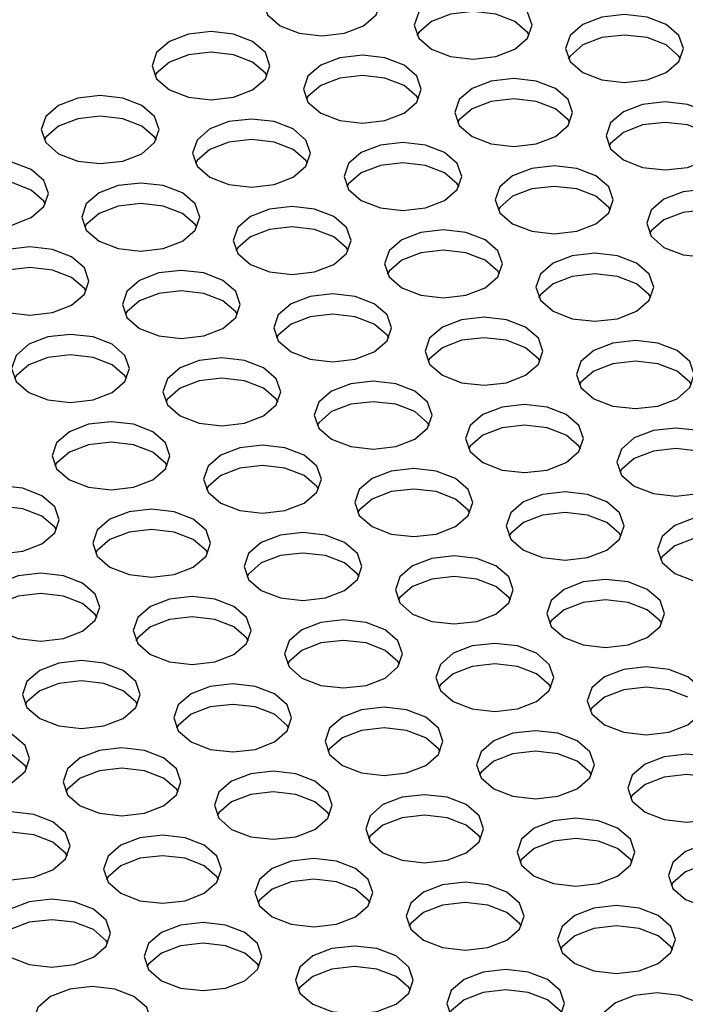
# Model space of a CAD drawing. Units: inches. Extents: x 112 to 581, y -226 to 33.
# Drawn here: x 115 to 115, y -18 to -18 of the extents above; entities that cross this region are included whole.
import ezdxf

# ---------------------------------------------------------------- set-up
doc = ezdxf.new("R2010")
doc.units = ezdxf.units.IN
doc.header["$MEASUREMENT"] = 0

msp = doc.modelspace()

# ---------------------------------------------------------------- linework, layer by layer
at = {"color": 7, "linetype": 'Continuous', "lineweight": 25, "flags": 128}
for points in [[(115.36865, -17.61335), (115.36255, -17.611), (115.35535, -17.61017), (115.34816, -17.611), (115.34206, -17.61335), (115.33798, -17.61687), (115.33655, -17.62103), (115.33798, -17.62518), (115.34206, -17.6287), (115.34816, -17.63105), (115.35535, -17.63188), (115.36255, -17.63105), (115.36865, -17.6287), (115.37272, -17.62518), (115.37415, -17.62103), (115.37272, -17.61687), (115.36865, -17.61335)], [(115.41694, -17.62082), (115.41084, -17.61847), (115.40365, -17.61764), (115.39646, -17.61847), (115.39036, -17.62082), (115.38628, -17.62434), (115.38485, -17.6285), (115.38628, -17.63265), (115.39036, -17.63617), (115.39646, -17.63852), (115.40365, -17.63935), (115.41084, -17.63852), (115.41694, -17.63617), (115.42102, -17.63265), (115.42245, -17.6285), (115.42102, -17.62434), (115.41694, -17.62082)], [(115.41694, -17.62736), (115.41084, -17.625), (115.40365, -17.62418), (115.39646, -17.625), (115.39036, -17.62736), (115.38628, -17.63088), (115.38572, -17.63176)], [(115.42158, -17.63176), (115.42102, -17.63088), (115.41694, -17.62736)], [(115.46524, -17.62829), (115.45914, -17.62594), (115.45195, -17.62511), (115.44475, -17.62594), (115.43865, -17.62829), (115.43458, -17.63181), (115.43315, -17.63597), (115.43458, -17.64012), (115.43865, -17.64364), (115.44475, -17.64599), (115.45195, -17.64682), (115.45914, -17.64599), (115.46524, -17.64364), (115.46931, -17.64012), (115.47075, -17.63597), (115.46931, -17.63181), (115.46524, -17.62829)], [(115.33329, -17.63376), (115.32719, -17.63141), (115.32, -17.63058), (115.3128, -17.63141), (115.3067, -17.63376), (115.30263, -17.63728), (115.3012, -17.64144), (115.30263, -17.64559), (115.3067, -17.64911), (115.3128, -17.65146), (115.32, -17.65229), (115.32719, -17.65146), (115.33329, -17.64911), (115.33737, -17.64559), (115.3388, -17.64144), (115.33737, -17.63728), (115.33329, -17.63376)], [(115.46524, -17.63483), (115.45914, -17.63247), (115.45195, -17.63165), (115.44475, -17.63247), (115.43865, -17.63483), (115.43458, -17.63835), (115.43402, -17.63923)], [(115.46987, -17.63923), (115.46931, -17.63835), (115.46524, -17.63483)], [(115.33329, -17.64029), (115.32719, -17.63794), (115.32, -17.63712), (115.3128, -17.63794), (115.3067, -17.64029), (115.30263, -17.64382), (115.30207, -17.6447)], [(115.38159, -17.64123), (115.37549, -17.63888), (115.36829, -17.63805), (115.3611, -17.63888), (115.355, -17.64123), (115.35093, -17.64475), (115.34949, -17.64891), (115.35093, -17.65306), (115.355, -17.65658), (115.3611, -17.65893), (115.36829, -17.65976), (115.37549, -17.65893), (115.38159, -17.65658), (115.38566, -17.65306), (115.38709, -17.64891), (115.38566, -17.64475), (115.38159, -17.64123)], [(115.33793, -17.6447), (115.33737, -17.64382), (115.33329, -17.64029)], [(115.38159, -17.64777), (115.37549, -17.64541), (115.36829, -17.64459), (115.3611, -17.64541), (115.355, -17.64777), (115.35093, -17.65129), (115.35037, -17.65217)], [(115.42988, -17.6487), (115.42379, -17.64635), (115.41659, -17.64552), (115.4094, -17.64635), (115.4033, -17.6487), (115.39922, -17.65222), (115.39779, -17.65638), (115.39922, -17.66053), (115.4033, -17.66405), (115.4094, -17.6664), (115.41659, -17.66723), (115.42379, -17.6664), (115.42988, -17.66405), (115.43396, -17.66053), (115.43539, -17.65638), (115.43396, -17.65222), (115.42988, -17.6487)], [(115.38622, -17.65217), (115.38566, -17.65129), (115.38159, -17.64777)], [(115.29794, -17.65417), (115.29184, -17.65182), (115.28464, -17.65099), (115.27745, -17.65182), (115.27135, -17.65417), (115.26727, -17.65769), (115.26584, -17.66185), (115.26727, -17.666), (115.27135, -17.66952), (115.27745, -17.67187), (115.28464, -17.6727), (115.29184, -17.67187), (115.29794, -17.66952), (115.30201, -17.666), (115.30344, -17.66185), (115.30201, -17.65769), (115.29794, -17.65417)], [(115.42988, -17.65524), (115.42379, -17.65288), (115.41659, -17.65206), (115.4094, -17.65288), (115.4033, -17.65524), (115.39922, -17.65876), (115.39866, -17.65964)], [(115.43452, -17.65964), (115.43396, -17.65876), (115.42988, -17.65524)], [(115.47818, -17.65617), (115.47208, -17.65382), (115.46489, -17.653), (115.45769, -17.65382), (115.45159, -17.65617), (115.44752, -17.6597), (115.44609, -17.66385), (115.44752, -17.668), (115.45159, -17.67152), (115.45769, -17.67388), (115.46489, -17.6747), (115.47208, -17.67388), (115.47818, -17.67152), (115.48226, -17.668), (115.48369, -17.66385), (115.48226, -17.6597), (115.47818, -17.65617)], [(115.29794, -17.6607), (115.29184, -17.65835), (115.28464, -17.65753), (115.27745, -17.65835), (115.27135, -17.6607), (115.26727, -17.66423), (115.26671, -17.66511)], [(115.34623, -17.66164), (115.34013, -17.65929), (115.33294, -17.65846), (115.32574, -17.65929), (115.31965, -17.66164), (115.31557, -17.66516), (115.31414, -17.66932), (115.31557, -17.67347), (115.31965, -17.67699), (115.32574, -17.67934), (115.33294, -17.68017), (115.34013, -17.67934), (115.34623, -17.67699), (115.35031, -17.67347), (115.35174, -17.66932), (115.35031, -17.66516), (115.34623, -17.66164)], [(115.30257, -17.66511), (115.30201, -17.66423), (115.29794, -17.6607)], [(115.47818, -17.66271), (115.47208, -17.66035), (115.46489, -17.65953), (115.45769, -17.66035), (115.45159, -17.66271), (115.44752, -17.66623), (115.44696, -17.66711)], [(115.34623, -17.66818), (115.34013, -17.66582), (115.33294, -17.665), (115.32574, -17.66582), (115.31965, -17.66818), (115.31557, -17.6717), (115.31501, -17.67258)], [(115.35087, -17.67258), (115.35031, -17.6717), (115.34623, -17.66818)], [(115.39453, -17.66911), (115.38843, -17.66676), (115.38124, -17.66594), (115.37404, -17.66676), (115.36794, -17.66911), (115.36387, -17.67263), (115.36244, -17.67679), (115.36387, -17.68094), (115.36794, -17.68446), (115.37404, -17.68681), (115.38124, -17.68764), (115.38843, -17.68681), (115.39453, -17.68446), (115.3986, -17.68094), (115.40004, -17.67679), (115.3986, -17.67263), (115.39453, -17.66911)], [(115.26258, -17.67458), (115.25648, -17.67223), (115.24929, -17.6714), (115.24209, -17.67223), (115.23599, -17.67458), (115.23192, -17.6781), (115.23049, -17.68226), (115.23192, -17.68641), (115.23599, -17.68993), (115.24209, -17.69228), (115.24929, -17.69311), (115.25648, -17.69228), (115.26258, -17.68993), (115.26666, -17.68641), (115.26809, -17.68226), (115.26666, -17.6781), (115.26258, -17.67458)], [(115.39453, -17.67565), (115.38843, -17.67329), (115.38124, -17.67247), (115.37404, -17.67329), (115.36794, -17.67565), (115.36387, -17.67917), (115.36331, -17.68005)], [(115.44283, -17.67658), (115.43673, -17.67423), (115.42953, -17.67341), (115.42234, -17.67423), (115.41624, -17.67658), (115.41216, -17.68011), (115.41073, -17.68426), (115.41216, -17.68841), (115.41624, -17.69193), (115.42234, -17.69429), (115.42953, -17.69511), (115.43673, -17.69429), (115.44283, -17.69193), (115.4469, -17.68841), (115.44833, -17.68426), (115.4469, -17.68011), (115.44283, -17.67658)], [(115.39916, -17.68005), (115.3986, -17.67917), (115.39453, -17.67565)], [(115.26258, -17.68112), (115.25648, -17.67876), (115.24929, -17.67794), (115.24209, -17.67876), (115.23599, -17.68112), (115.23192, -17.68464), (115.23136, -17.68552)], [(115.31088, -17.68205), (115.30478, -17.6797), (115.29758, -17.67887), (115.29039, -17.6797), (115.28429, -17.68205), (115.28021, -17.68557), (115.27878, -17.68973), (115.28021, -17.69388), (115.28429, -17.6974), (115.29039, -17.69975), (115.29758, -17.70058), (115.30478, -17.69975), (115.31088, -17.6974), (115.31495, -17.69388), (115.31638, -17.68973), (115.31495, -17.68557), (115.31088, -17.68205)], [(115.44283, -17.68312), (115.43673, -17.68076), (115.42953, -17.67994), (115.42234, -17.68076), (115.41624, -17.68312), (115.41216, -17.68664), (115.4116, -17.68753)], [(115.49112, -17.68406), (115.48502, -17.6817), (115.47783, -17.68088), (115.47063, -17.6817), (115.46453, -17.68406), (115.46046, -17.68758), (115.45903, -17.69173), (115.46046, -17.69588), (115.46453, -17.6994), (115.47063, -17.70176), (115.47783, -17.70258), (115.48502, -17.70176), (115.49112, -17.6994), (115.4952, -17.69588), (115.49663, -17.69173), (115.4952, -17.68758), (115.49112, -17.68406)], [(115.26722, -17.68552), (115.26666, -17.68464), (115.26258, -17.68112)], [(115.44746, -17.68753), (115.4469, -17.68664), (115.44283, -17.68312)], [(115.31088, -17.68859), (115.30478, -17.68623), (115.29758, -17.68541), (115.29039, -17.68623), (115.28429, -17.68859), (115.28021, -17.69211), (115.27966, -17.69299)], [(115.35917, -17.68952), (115.35307, -17.68717), (115.34588, -17.68635), (115.33869, -17.68717), (115.33259, -17.68952), (115.32851, -17.69305), (115.32708, -17.6972), (115.32851, -17.70135), (115.33259, -17.70487), (115.33869, -17.70723), (115.34588, -17.70805), (115.35307, -17.70723), (115.35917, -17.70487), (115.36325, -17.70135), (115.36468, -17.6972), (115.36325, -17.69305), (115.35917, -17.68952)], [(115.31551, -17.69299), (115.31495, -17.69211), (115.31088, -17.68859)], [(115.49112, -17.69059), (115.48502, -17.68823), (115.47783, -17.68741), (115.47063, -17.68823), (115.46453, -17.69059), (115.46046, -17.69411), (115.4599, -17.695)], [(115.35917, -17.69606), (115.35307, -17.6937), (115.34588, -17.69288), (115.33869, -17.6937), (115.33259, -17.69606), (115.32851, -17.69958), (115.32795, -17.70046)], [(115.36381, -17.70046), (115.36325, -17.69958), (115.35917, -17.69606)], [(115.40747, -17.69699), (115.40137, -17.69464), (115.39418, -17.69382), (115.38698, -17.69464), (115.38088, -17.69699), (115.37681, -17.70052), (115.37538, -17.70467), (115.37681, -17.70882), (115.38088, -17.71234), (115.38698, -17.7147), (115.39418, -17.71552), (115.40137, -17.7147), (115.40747, -17.71234), (115.41155, -17.70882), (115.41298, -17.70467), (115.41155, -17.70052), (115.40747, -17.69699)], [(115.27552, -17.70246), (115.26942, -17.70011), (115.26223, -17.69928), (115.25503, -17.70011), (115.24893, -17.70246), (115.24486, -17.70598), (115.24343, -17.71014), (115.24486, -17.71429), (115.24893, -17.71781), (115.25503, -17.72016), (115.26223, -17.72099), (115.26942, -17.72016), (115.27552, -17.71781), (115.2796, -17.71429), (115.28103, -17.71014), (115.2796, -17.70598), (115.27552, -17.70246)], [(115.40747, -17.70353), (115.40137, -17.70117), (115.39418, -17.70035), (115.38698, -17.70117), (115.38088, -17.70353), (115.37681, -17.70705), (115.37625, -17.70794)], [(115.45577, -17.70447), (115.44967, -17.70211), (115.44247, -17.70129), (115.43528, -17.70211), (115.42918, -17.70447), (115.4251, -17.70799), (115.42367, -17.71214), (115.4251, -17.71629), (115.42918, -17.71981), (115.43528, -17.72217), (115.44247, -17.72299), (115.44967, -17.72217), (115.45577, -17.71981), (115.45984, -17.71629), (115.46127, -17.71214), (115.45984, -17.70799), (115.45577, -17.70447)], [(115.27552, -17.709), (115.26942, -17.70664), (115.26223, -17.70582), (115.25503, -17.70664), (115.24893, -17.709), (115.24486, -17.71252), (115.2443, -17.7134)], [(115.4121, -17.70794), (115.41155, -17.70705), (115.40747, -17.70353)], [(115.28016, -17.7134), (115.2796, -17.71252), (115.27552, -17.709)], [(115.32382, -17.70993), (115.31772, -17.70758), (115.31052, -17.70676), (115.30333, -17.70758), (115.29723, -17.70993), (115.29316, -17.71346), (115.29172, -17.71761), (115.29316, -17.72176), (115.29723, -17.72528), (115.30333, -17.72764), (115.31052, -17.72846), (115.31772, -17.72764), (115.32382, -17.72528), (115.32789, -17.72176), (115.32932, -17.71761), (115.32789, -17.71346), (115.32382, -17.70993)], [(115.45577, -17.711), (115.44967, -17.70865), (115.44247, -17.70782), (115.43528, -17.70865), (115.42918, -17.711), (115.4251, -17.71452), (115.42454, -17.71541)], [(115.4604, -17.71541), (115.45984, -17.71452), (115.45577, -17.711)], [(115.32382, -17.71647), (115.31772, -17.71411), (115.31052, -17.71329), (115.30333, -17.71411), (115.29723, -17.71647), (115.29316, -17.71999), (115.2926, -17.72087)], [(115.37211, -17.7174), (115.36602, -17.71505), (115.35882, -17.71423), (115.35163, -17.71505), (115.34553, -17.7174), (115.34145, -17.72093), (115.34002, -17.72508), (115.34145, -17.72923), (115.34553, -17.73275), (115.35163, -17.73511), (115.35882, -17.73593), (115.36602, -17.73511), (115.37211, -17.73275), (115.37619, -17.72923), (115.37762, -17.72508), (115.37619, -17.72093), (115.37211, -17.7174)], [(115.32845, -17.72087), (115.32789, -17.71999), (115.32382, -17.71647)], [(115.37211, -17.72394), (115.36602, -17.72158), (115.35882, -17.72076), (115.35163, -17.72158), (115.34553, -17.72394), (115.34145, -17.72746), (115.34089, -17.72835)], [(115.42041, -17.72488), (115.41431, -17.72252), (115.40712, -17.7217), (115.39992, -17.72252), (115.39382, -17.72488), (115.38975, -17.7284), (115.38832, -17.73255), (115.38975, -17.7367), (115.39382, -17.74022), (115.39992, -17.74258), (115.40712, -17.7434), (115.41431, -17.74258), (115.42041, -17.74022), (115.42449, -17.7367), (115.42592, -17.73255), (115.42449, -17.7284), (115.42041, -17.72488)], [(115.37675, -17.72835), (115.37619, -17.72746), (115.37211, -17.72394)], [(115.28846, -17.73034), (115.28236, -17.72799), (115.27517, -17.72717), (115.26797, -17.72799), (115.26188, -17.73034), (115.2578, -17.73387), (115.25637, -17.73802), (115.2578, -17.74217), (115.26188, -17.74569), (115.26797, -17.74805), (115.27517, -17.74887), (115.28236, -17.74805), (115.28846, -17.74569), (115.29254, -17.74217), (115.29397, -17.73802), (115.29254, -17.73387), (115.28846, -17.73034)], [(115.42041, -17.73141), (115.41431, -17.72906), (115.40712, -17.72823), (115.39992, -17.72906), (115.39382, -17.73141), (115.38975, -17.73493), (115.38919, -17.73582)], [(115.46871, -17.73235), (115.46261, -17.72999), (115.45541, -17.72917), (115.44822, -17.72999), (115.44212, -17.73235), (115.43804, -17.73587), (115.43661, -17.74002), (115.43804, -17.74417), (115.44212, -17.74769), (115.44822, -17.75005), (115.45541, -17.75087), (115.46261, -17.75005), (115.46871, -17.74769), (115.47278, -17.74417), (115.47421, -17.74002), (115.47278, -17.73587), (115.46871, -17.73235)], [(115.28846, -17.73688), (115.28236, -17.73452), (115.27517, -17.7337), (115.26797, -17.73452), (115.26188, -17.73688), (115.2578, -17.7404), (115.25724, -17.74128)], [(115.42505, -17.73582), (115.42449, -17.73493), (115.42041, -17.73141)], [(115.2931, -17.74128), (115.29254, -17.7404), (115.28846, -17.73688)], [(115.33676, -17.73782), (115.33066, -17.73546), (115.32347, -17.73464), (115.31627, -17.73546), (115.31017, -17.73782), (115.3061, -17.74134), (115.30467, -17.74549), (115.3061, -17.74964), (115.31017, -17.75316), (115.31627, -17.75552), (115.32347, -17.75634), (115.33066, -17.75552), (115.33676, -17.75316), (115.34083, -17.74964), (115.34227, -17.74549), (115.34083, -17.74134), (115.33676, -17.73782)], [(115.46871, -17.73888), (115.46261, -17.73653), (115.45541, -17.7357), (115.44822, -17.73653), (115.44212, -17.73888), (115.43804, -17.7424), (115.43749, -17.74329)], [(115.47334, -17.74329), (115.47278, -17.7424), (115.46871, -17.73888)], [(115.33676, -17.74435), (115.33066, -17.74199), (115.32347, -17.74117), (115.31627, -17.74199), (115.31017, -17.74435), (115.3061, -17.74787), (115.30554, -17.74876)], [(115.38506, -17.74529), (115.37896, -17.74293), (115.37176, -17.74211), (115.36457, -17.74293), (115.35847, -17.74529), (115.35439, -17.74881), (115.35296, -17.75296), (115.35439, -17.75711), (115.35847, -17.76063), (115.36457, -17.76299), (115.37176, -17.76381), (115.37896, -17.76299), (115.38506, -17.76063), (115.38913, -17.75711), (115.39056, -17.75296), (115.38913, -17.74881), (115.38506, -17.74529)], [(115.34139, -17.74876), (115.34083, -17.74787), (115.33676, -17.74435)], [(115.38506, -17.75182), (115.37896, -17.74947), (115.37176, -17.74864), (115.36457, -17.74947), (115.35847, -17.75182), (115.35439, -17.75534), (115.35383, -17.75623)], [(115.43335, -17.75276), (115.42725, -17.7504), (115.42006, -17.74958), (115.41286, -17.7504), (115.40676, -17.75276), (115.40269, -17.75628), (115.40126, -17.76043), (115.40269, -17.76458), (115.40676, -17.7681), (115.41286, -17.77046), (115.42006, -17.77128), (115.42725, -17.77046), (115.43335, -17.7681), (115.43743, -17.76458), (115.43886, -17.76043), (115.43743, -17.75628), (115.43335, -17.75276)], [(115.38969, -17.75623), (115.38913, -17.75534), (115.38506, -17.75182)], [(115.3014, -17.75823), (115.2953, -17.75587), (115.28811, -17.75505), (115.28092, -17.75587), (115.27482, -17.75823), (115.27074, -17.76175), (115.26931, -17.7659), (115.27074, -17.77005), (115.27482, -17.77357), (115.28092, -17.77593), (115.28811, -17.77675), (115.2953, -17.77593), (115.3014, -17.77357), (115.30548, -17.77005), (115.30691, -17.7659), (115.30548, -17.76175), (115.3014, -17.75823)], [(115.43335, -17.75929), (115.42725, -17.75694), (115.42006, -17.75611), (115.41286, -17.75694), (115.40676, -17.75929), (115.40269, -17.76281), (115.40213, -17.7637)], [(115.43799, -17.7637), (115.43743, -17.76281), (115.43335, -17.75929)], [(115.48165, -17.76023), (115.47555, -17.75787), (115.46835, -17.75705), (115.46116, -17.75787), (115.45506, -17.76023), (115.45099, -17.76375), (115.44955, -17.7679), (115.45099, -17.77205), (115.45506, -17.77558), (115.46116, -17.77793), (115.46835, -17.77875), (115.47555, -17.77793), (115.48165, -17.77558), (115.48572, -17.77205), (115.48715, -17.7679), (115.48572, -17.76375), (115.48165, -17.76023)], [(115.3014, -17.76476), (115.2953, -17.76241), (115.28811, -17.76158), (115.28092, -17.76241), (115.27482, -17.76476), (115.27074, -17.76828), (115.27018, -17.76917)], [(115.3497, -17.7657), (115.3436, -17.76334), (115.33641, -17.76252), (115.32921, -17.76334), (115.32311, -17.7657), (115.31904, -17.76922), (115.31761, -17.77337), (115.31904, -17.77752), (115.32311, -17.78104), (115.32921, -17.7834), (115.33641, -17.78422), (115.3436, -17.7834), (115.3497, -17.78104), (115.35378, -17.77752), (115.35521, -17.77337), (115.35378, -17.76922), (115.3497, -17.7657)], [(115.30604, -17.76917), (115.30548, -17.76828), (115.3014, -17.76476)], [(115.48165, -17.76676), (115.47555, -17.76441), (115.46835, -17.76358), (115.46116, -17.76441), (115.45506, -17.76676), (115.45099, -17.77028), (115.45043, -17.77117)], [(115.3497, -17.77223), (115.3436, -17.76988), (115.33641, -17.76905), (115.32921, -17.76988), (115.32311, -17.77223), (115.31904, -17.77575), (115.31848, -17.77664)], [(115.398, -17.77317), (115.3919, -17.77081), (115.3847, -17.76999), (115.37751, -17.77081), (115.37141, -17.77317), (115.36733, -17.77669), (115.3659, -17.78084), (115.36733, -17.78499), (115.37141, -17.78852), (115.37751, -17.79087), (115.3847, -17.79169), (115.3919, -17.79087), (115.398, -17.78852), (115.40207, -17.78499), (115.4035, -17.78084), (115.40207, -17.77669), (115.398, -17.77317)], [(115.35434, -17.77664), (115.35378, -17.77575), (115.3497, -17.77223)], [(115.26605, -17.77864), (115.25995, -17.77628), (115.25275, -17.77546), (115.24556, -17.77628), (115.23946, -17.77864), (115.23539, -17.78216), (115.23395, -17.78631), (115.23539, -17.79046), (115.23946, -17.79398), (115.24556, -17.79634), (115.25275, -17.79716), (115.25995, -17.79634), (115.26605, -17.79398), (115.27012, -17.79046), (115.27155, -17.78631), (115.27012, -17.78216), (115.26605, -17.77864)], [(115.398, -17.7797), (115.3919, -17.77735), (115.3847, -17.77652), (115.37751, -17.77735), (115.37141, -17.7797), (115.36733, -17.78322), (115.36677, -17.78411)], [(115.44629, -17.78064), (115.44019, -17.77828), (115.433, -17.77746), (115.4258, -17.77828), (115.41971, -17.78064), (115.41563, -17.78416), (115.4142, -17.78831), (115.41563, -17.79246), (115.41971, -17.79599), (115.4258, -17.79834), (115.433, -17.79916), (115.44019, -17.79834), (115.44629, -17.79599), (115.45037, -17.79246), (115.4518, -17.78831), (115.45037, -17.78416), (115.44629, -17.78064)], [(115.40263, -17.78411), (115.40207, -17.78322), (115.398, -17.7797)], [(115.26605, -17.78517), (115.25995, -17.78282), (115.25275, -17.78199), (115.24556, -17.78282), (115.23946, -17.78517), (115.23539, -17.78869), (115.23483, -17.78958)], [(115.31434, -17.78611), (115.30825, -17.78375), (115.30105, -17.78293), (115.29386, -17.78375), (115.28776, -17.78611), (115.28368, -17.78963), (115.28225, -17.79378), (115.28368, -17.79793), (115.28776, -17.80145), (115.29386, -17.80381), (115.30105, -17.80463), (115.30825, -17.80381), (115.31434, -17.80145), (115.31842, -17.79793), (115.31985, -17.79378), (115.31842, -17.78963), (115.31434, -17.78611)], [(115.44629, -17.78717), (115.44019, -17.78482), (115.433, -17.78399), (115.4258, -17.78482), (115.41971, -17.78717), (115.41563, -17.79069), (115.41507, -17.79158)], [(115.27068, -17.78958), (115.27012, -17.78869), (115.26605, -17.78517)], [(115.45093, -17.79158), (115.45037, -17.79069), (115.44629, -17.78717)], [(115.49459, -17.78811), (115.48849, -17.78576), (115.4813, -17.78493), (115.4741, -17.78576), (115.468, -17.78811), (115.46393, -17.79163), (115.4625, -17.79578), (115.46393, -17.79994), (115.468, -17.80346), (115.4741, -17.80581), (115.4813, -17.80664), (115.48849, -17.80581), (115.49459, -17.80346), (115.49866, -17.79994), (115.5001, -17.79578), (115.49866, -17.79163), (115.49459, -17.78811)], [(115.31434, -17.79264), (115.30825, -17.79029), (115.30105, -17.78946), (115.29386, -17.79029), (115.28776, -17.79264), (115.28368, -17.79616), (115.28312, -17.79705)], [(115.36264, -17.79358), (115.35654, -17.79122), (115.34935, -17.7904), (115.34215, -17.79122), (115.33605, -17.79358), (115.33198, -17.7971), (115.33055, -17.80125), (115.33198, -17.8054), (115.33605, -17.80893), (115.34215, -17.81128), (115.34935, -17.8121), (115.35654, -17.81128), (115.36264, -17.80893), (115.36672, -17.8054), (115.36815, -17.80125), (115.36672, -17.7971), (115.36264, -17.79358)], [(115.31898, -17.79705), (115.31842, -17.79616), (115.31434, -17.79264)], [(115.49459, -17.79464), (115.48849, -17.79229), (115.4813, -17.79146), (115.4741, -17.79229), (115.468, -17.79464), (115.46393, -17.79816), (115.46337, -17.79905)], [(115.36264, -17.80011), (115.35654, -17.79776), (115.34935, -17.79693), (115.34215, -17.79776), (115.33605, -17.80011), (115.33198, -17.80363), (115.33142, -17.80452)], [(115.36728, -17.80452), (115.36672, -17.80363), (115.36264, -17.80011)], [(115.41094, -17.80105), (115.40484, -17.79869), (115.39764, -17.79787), (115.39045, -17.79869), (115.38435, -17.80105), (115.38027, -17.80457), (115.37884, -17.80872), (115.38027, -17.81287), (115.38435, -17.8164), (115.39045, -17.81875), (115.39764, -17.81957), (115.40484, -17.81875), (115.41094, -17.8164), (115.41501, -17.81287), (115.41644, -17.80872), (115.41501, -17.80457), (115.41094, -17.80105)], [(115.27899, -17.80652), (115.27289, -17.80416), (115.2657, -17.80334), (115.2585, -17.80416), (115.2524, -17.80652), (115.24833, -17.81004), (115.2469, -17.81419), (115.24833, -17.81834), (115.2524, -17.82186), (115.2585, -17.82422), (115.2657, -17.82504), (115.27289, -17.82422), (115.27899, -17.82186), (115.28306, -17.81834), (115.2845, -17.81419), (115.28306, -17.81004), (115.27899, -17.80652)], [(115.41094, -17.80758), (115.40484, -17.80523), (115.39764, -17.8044), (115.39045, -17.80523), (115.38435, -17.80758), (115.38027, -17.8111), (115.37972, -17.81199)], [(115.45923, -17.80852), (115.45313, -17.80617), (115.44594, -17.80534), (115.43875, -17.80617), (115.43265, -17.80852), (115.42857, -17.81204), (115.42714, -17.81619), (115.42857, -17.82035), (115.43265, -17.82387), (115.43875, -17.82622), (115.44594, -17.82705), (115.45313, -17.82622), (115.45923, -17.82387), (115.46331, -17.82035), (115.46474, -17.81619), (115.46331, -17.81204), (115.45923, -17.80852)], [(115.41557, -17.81199), (115.41501, -17.8111), (115.41094, -17.80758)], [(115.27899, -17.81305), (115.27289, -17.8107), (115.2657, -17.80987), (115.2585, -17.8107), (115.2524, -17.81305), (115.24833, -17.81657), (115.24777, -17.81746)], [(115.32729, -17.81399), (115.32119, -17.81163), (115.31399, -17.81081), (115.3068, -17.81163), (115.3007, -17.81399), (115.29662, -17.81751), (115.29519, -17.82166), (115.29662, -17.82581), (115.3007, -17.82934), (115.3068, -17.83169), (115.31399, -17.83251), (115.32119, -17.83169), (115.32729, -17.82934), (115.33136, -17.82581), (115.33279, -17.82166), (115.33136, -17.81751), (115.32729, -17.81399)], [(115.45923, -17.81505), (115.45313, -17.8127), (115.44594, -17.81187), (115.43875, -17.8127), (115.43265, -17.81505), (115.42857, -17.81857), (115.42801, -17.81946)], [(115.28362, -17.81746), (115.28306, -17.81657), (115.27899, -17.81305)], [(115.46387, -17.81946), (115.46331, -17.81857), (115.45923, -17.81505)], [(115.32729, -17.82052), (115.32119, -17.81817), (115.31399, -17.81734), (115.3068, -17.81817), (115.3007, -17.82052), (115.29662, -17.82404), (115.29606, -17.82493)], [(115.37558, -17.82146), (115.36948, -17.81911), (115.36229, -17.81828), (115.35509, -17.81911), (115.34899, -17.82146), (115.34492, -17.82498), (115.34349, -17.82913), (115.34492, -17.83329), (115.349, -17.83681), (115.35509, -17.83916), (115.36229, -17.83998), (115.36948, -17.83916), (115.37558, -17.83681), (115.37966, -17.83329), (115.38109, -17.82913), (115.37966, -17.82498), (115.37558, -17.82146)], [(115.33192, -17.82493), (115.33136, -17.82404), (115.32729, -17.82052)], [(115.37558, -17.82799), (115.36948, -17.82564), (115.36229, -17.82481), (115.35509, -17.82564), (115.34899, -17.82799), (115.34492, -17.83151), (115.34436, -17.8324)], [(115.38022, -17.8324), (115.37966, -17.83151), (115.37558, -17.82799)], [(115.42388, -17.82893), (115.41778, -17.82658), (115.41058, -17.82575), (115.40339, -17.82658), (115.39729, -17.82893), (115.39322, -17.83245), (115.39178, -17.8366), (115.39322, -17.84076), (115.39729, -17.84428), (115.40339, -17.84663), (115.41058, -17.84746), (115.41778, -17.84663), (115.42388, -17.84428), (115.42795, -17.84076), (115.42938, -17.8366), (115.42795, -17.83245), (115.42388, -17.82893)], [(115.29193, -17.8344), (115.28583, -17.83204), (115.27864, -17.83122), (115.27144, -17.83204), (115.26534, -17.8344), (115.26127, -17.83792), (115.25984, -17.84207), (115.26127, -17.84622), (115.26534, -17.84975), (115.27144, -17.8521), (115.27864, -17.85292), (115.28583, -17.8521), (115.29193, -17.84975), (115.29601, -17.84622), (115.29744, -17.84207), (115.29601, -17.83792), (115.29193, -17.8344)], [(115.42388, -17.83546), (115.41778, -17.83311), (115.41058, -17.83228), (115.40339, -17.83311), (115.39729, -17.83546), (115.39322, -17.83898), (115.39266, -17.83987)], [(115.47217, -17.8364), (115.46608, -17.83405), (115.45888, -17.83322), (115.45169, -17.83405), (115.44559, -17.8364), (115.44151, -17.83992), (115.44008, -17.84407), (115.44151, -17.84823), (115.44559, -17.85175), (115.45169, -17.8541), (115.45888, -17.85493), (115.46608, -17.8541), (115.47217, -17.85175), (115.47625, -17.84823), (115.47768, -17.84407), (115.47625, -17.83992), (115.47217, -17.8364)], [(115.29193, -17.84093), (115.28583, -17.83858), (115.27864, -17.83775), (115.27144, -17.83858), (115.26534, -17.84093), (115.26127, -17.84445), (115.26071, -17.84534)], [(115.42851, -17.83987), (115.42795, -17.83898), (115.42388, -17.83546)], [(115.29657, -17.84534), (115.29601, -17.84445), (115.29193, -17.84093)], [(115.34023, -17.84187), (115.33413, -17.83952), (115.32693, -17.83869), (115.31974, -17.83952), (115.31364, -17.84187), (115.30956, -17.84539), (115.30813, -17.84954), (115.30956, -17.8537), (115.31364, -17.85722), (115.31974, -17.85957), (115.32693, -17.8604), (115.33413, -17.85957), (115.34023, -17.85722), (115.3443, -17.8537), (115.34573, -17.84954), (115.3443, -17.84539), (115.34023, -17.84187)], [(115.47217, -17.84293), (115.46608, -17.84058), (115.45888, -17.83975), (115.45169, -17.84058), (115.44559, -17.84293), (115.44151, -17.84645), (115.44095, -17.84734)], [(115.34023, -17.8484), (115.33413, -17.84605), (115.32693, -17.84522), (115.31974, -17.84605), (115.31364, -17.8484), (115.30956, -17.85192), (115.309, -17.85281)], [(115.38852, -17.84934), (115.38242, -17.84699), (115.37523, -17.84616), (115.36803, -17.84699), (115.36194, -17.84934), (115.35786, -17.85286), (115.35643, -17.85701), (115.35786, -17.86117), (115.36194, -17.86469), (115.36804, -17.86704), (115.37523, -17.86787), (115.38242, -17.86704), (115.38852, -17.86469), (115.3926, -17.86117), (115.39403, -17.85701), (115.3926, -17.85286), (115.38852, -17.84934)], [(115.34486, -17.85281), (115.3443, -17.85192), (115.34023, -17.8484)], [(115.25658, -17.85481), (115.25048, -17.85245), (115.24328, -17.85163), (115.23609, -17.85245), (115.22999, -17.85481), (115.22591, -17.85833), (115.22448, -17.86248), (115.22591, -17.86663), (115.22999, -17.87016), (115.23609, -17.87251), (115.24328, -17.87333), (115.25048, -17.87251), (115.25658, -17.87016), (115.26065, -17.86663), (115.26208, -17.86248), (115.26065, -17.85833), (115.25658, -17.85481)], [(115.38852, -17.85587), (115.38242, -17.85352), (115.37523, -17.85269), (115.36803, -17.85352), (115.36194, -17.85587), (115.35786, -17.85939), (115.3573, -17.86028)], [(115.43682, -17.85681), (115.43072, -17.85446), (115.42353, -17.85363), (115.41633, -17.85446), (115.41023, -17.85681), (115.40616, -17.86033), (115.40473, -17.86448), (115.40616, -17.86864), (115.41023, -17.87216), (115.41633, -17.87451), (115.42353, -17.87534), (115.43072, -17.87451), (115.43682, -17.87216), (115.44089, -17.86864), (115.44233, -17.86448), (115.44089, -17.86033), (115.43682, -17.85681)], [(115.39316, -17.86028), (115.3926, -17.85939), (115.38852, -17.85587)], [(115.30487, -17.86228), (115.29877, -17.85993), (115.29158, -17.8591), (115.28438, -17.85993), (115.27828, -17.86228), (115.27421, -17.8658), (115.27278, -17.86995), (115.27421, -17.87411), (115.27828, -17.87763), (115.28438, -17.87998), (115.29158, -17.88081), (115.29877, -17.87998), (115.30487, -17.87763), (115.30895, -17.87411), (115.31038, -17.86995), (115.30895, -17.8658), (115.30487, -17.86228)], [(115.26121, -17.86575), (115.26065, -17.86486), (115.25658, -17.86134)], [(115.43682, -17.86334), (115.43072, -17.86099), (115.42353, -17.86016), (115.41633, -17.86099), (115.41023, -17.86334), (115.40616, -17.86686), (115.4056, -17.86775)], [(115.48512, -17.86428), (115.47902, -17.86193), (115.47182, -17.8611), (115.46463, -17.86193), (115.45853, -17.86428), (115.45445, -17.8678), (115.45302, -17.87195), (115.45445, -17.87611), (115.45853, -17.87963), (115.46463, -17.88198), (115.47182, -17.88281), (115.47902, -17.88198), (115.48512, -17.87963), (115.48919, -17.87611), (115.49062, -17.87195), (115.48919, -17.8678), (115.48512, -17.86428)], [(115.30487, -17.86881), (115.29877, -17.86646), (115.29158, -17.86563), (115.28438, -17.86646), (115.27828, -17.86881), (115.27421, -17.87233), (115.27365, -17.87322)], [(115.44145, -17.86775), (115.44089, -17.86686), (115.43682, -17.86334)], [(115.30951, -17.87322), (115.30895, -17.87233), (115.30487, -17.86881)], [(115.35317, -17.86975), (115.34707, -17.8674), (115.33987, -17.86657), (115.33268, -17.8674), (115.32658, -17.86975), (115.32251, -17.87327), (115.32107, -17.87742), (115.32251, -17.88158), (115.32658, -17.8851), (115.33268, -17.88745), (115.33987, -17.88828), (115.34707, -17.88745), (115.35317, -17.8851), (115.35724, -17.88158), (115.35867, -17.87742), (115.35724, -17.87327), (115.35317, -17.86975)], [(115.48512, -17.87081), (115.47902, -17.86846), (115.47182, -17.86763), (115.46463, -17.86846), (115.45853, -17.87081), (115.45445, -17.87433), (115.45389, -17.87522)], [(115.35317, -17.87628), (115.34707, -17.87393), (115.33987, -17.8731), (115.33268, -17.87393), (115.32658, -17.87628), (115.32251, -17.8798), (115.32195, -17.88069)], [(115.40146, -17.87722), (115.39536, -17.87487), (115.38817, -17.87404), (115.38098, -17.87487), (115.37488, -17.87722), (115.3708, -17.88074), (115.36937, -17.88489), (115.3708, -17.88905), (115.37488, -17.89257), (115.38098, -17.89492), (115.38817, -17.89575), (115.39536, -17.89492), (115.40146, -17.89257), (115.40554, -17.88905), (115.40697, -17.88489), (115.40554, -17.88074), (115.40146, -17.87722)], [(115.3578, -17.88069), (115.35724, -17.8798), (115.35317, -17.87628)], [(115.26952, -17.88269), (115.26342, -17.88034), (115.25622, -17.87951), (115.24903, -17.88034), (115.24293, -17.88269), (115.23885, -17.88621), (115.23742, -17.89036), (115.23885, -17.89452), (115.24293, -17.89804), (115.24903, -17.90039), (115.25622, -17.90122), (115.26342, -17.90039), (115.26952, -17.89804), (115.27359, -17.89452), (115.27502, -17.89036), (115.27359, -17.88621), (115.26952, -17.88269)], [(115.40146, -17.88375), (115.39536, -17.8814), (115.38817, -17.88057), (115.38098, -17.8814), (115.37488, -17.88375), (115.3708, -17.88727), (115.37024, -17.88816)], [(115.44976, -17.88469), (115.44366, -17.88234), (115.43647, -17.88151), (115.42927, -17.88234), (115.42317, -17.88469), (115.4191, -17.88821), (115.41767, -17.89236), (115.4191, -17.89652), (115.42317, -17.90004), (115.42927, -17.90239), (115.43647, -17.90322), (115.44366, -17.90239), (115.44976, -17.90004), (115.45384, -17.89652), (115.45527, -17.89236), (115.45384, -17.88821), (115.44976, -17.88469)], [(115.4061, -17.88816), (115.40554, -17.88727), (115.40146, -17.88375)], [(115.26952, -17.88922), (115.26342, -17.88687), (115.25622, -17.88604), (115.24903, -17.88687), (115.24293, -17.88922), (115.23885, -17.89274), (115.23829, -17.89363)], [(115.31781, -17.89016), (115.31171, -17.88781), (115.30452, -17.88698), (115.29732, -17.88781), (115.29123, -17.89016), (115.28715, -17.89368), (115.28572, -17.89783), (115.28715, -17.90199), (115.29123, -17.90551), (115.29732, -17.90786), (115.30452, -17.90869), (115.31171, -17.90786), (115.31781, -17.90551), (115.32189, -17.90199), (115.32332, -17.89783), (115.32189, -17.89368), (115.31781, -17.89016)], [(115.44976, -17.89122), (115.44366, -17.88887), (115.43647, -17.88804), (115.42927, -17.88887), (115.42317, -17.89122), (115.4191, -17.89474), (115.41854, -17.89563)], [(115.27415, -17.89363), (115.27359, -17.89274), (115.26952, -17.88922)], [(115.4544, -17.89563), (115.45384, -17.89474), (115.44976, -17.89122)], [(115.49806, -17.89216), (115.49196, -17.88981), (115.48476, -17.88898), (115.47757, -17.88981), (115.47147, -17.89216), (115.46739, -17.89568), (115.46596, -17.89983), (115.46739, -17.90399), (115.47147, -17.90751), (115.47757, -17.90986), (115.48476, -17.91069), (115.49196, -17.90986), (115.49806, -17.90751), (115.50213, -17.90399), (115.50356, -17.89983), (115.50213, -17.89568), (115.49806, -17.89216)], [(115.31781, -17.89669), (115.31171, -17.89434), (115.30452, -17.89351), (115.29732, -17.89434), (115.29123, -17.89669), (115.28715, -17.90021), (115.28659, -17.9011)], [(115.36611, -17.89763), (115.36001, -17.89528), (115.35282, -17.89445), (115.34562, -17.89528), (115.33952, -17.89763), (115.33545, -17.90115), (115.33402, -17.9053), (115.33545, -17.90946), (115.33952, -17.91298), (115.34562, -17.91533), (115.35282, -17.91616), (115.36001, -17.91533), (115.36611, -17.91298), (115.37018, -17.90946), (115.37162, -17.9053), (115.37018, -17.90115), (115.36611, -17.89763)], [(115.32245, -17.9011), (115.32189, -17.90021), (115.31781, -17.89669)], [(115.49806, -17.89869), (115.49196, -17.89634), (115.48476, -17.89551), (115.47757, -17.89634), (115.47147, -17.89869), (115.46739, -17.90221), (115.46683, -17.9031)], [(115.36611, -17.90416), (115.36001, -17.90181), (115.35282, -17.90098), (115.34562, -17.90181), (115.33952, -17.90416), (115.33545, -17.90768), (115.33489, -17.90857)], [(115.4144, -17.9051), (115.40831, -17.90275), (115.40111, -17.90192), (115.39392, -17.90275), (115.38782, -17.9051), (115.38374, -17.90862), (115.38231, -17.91277), (115.38374, -17.91693), (115.38782, -17.92045), (115.39392, -17.9228), (115.40111, -17.92363), (115.40831, -17.9228), (115.4144, -17.92045), (115.41848, -17.91693), (115.41991, -17.91277), (115.41848, -17.90862), (115.4144, -17.9051)], [(115.37074, -17.90857), (115.37018, -17.90768), (115.36611, -17.90416)], [(115.28246, -17.91057), (115.27636, -17.90822), (115.26916, -17.90739), (115.26197, -17.90822), (115.25587, -17.91057), (115.25179, -17.91409), (115.25036, -17.91824), (115.25179, -17.9224), (115.25587, -17.92592), (115.26197, -17.92827), (115.26916, -17.9291), (115.27636, -17.92827), (115.28246, -17.92592), (115.28653, -17.9224), (115.28796, -17.91824), (115.28653, -17.91409), (115.28246, -17.91057)], [(115.4144, -17.91163), (115.40831, -17.90928), (115.40111, -17.90845), (115.39392, -17.90928), (115.38782, -17.91163), (115.38374, -17.91515), (115.38318, -17.91604)], [(115.4627, -17.91257), (115.4566, -17.91022), (115.44941, -17.90939), (115.44221, -17.91022), (115.43611, -17.91257), (115.43204, -17.91609), (115.43061, -17.92025), (115.43204, -17.9244), (115.43611, -17.92792), (115.44221, -17.93027), (115.44941, -17.9311), (115.4566, -17.93027), (115.4627, -17.92792), (115.46678, -17.9244), (115.46821, -17.92025), (115.46678, -17.91609), (115.4627, -17.91257)], [(115.41904, -17.91604), (115.41848, -17.91515), (115.4144, -17.91163)], [(115.28246, -17.9171), (115.27636, -17.91475), (115.26916, -17.91392), (115.26197, -17.91475), (115.25587, -17.9171), (115.25179, -17.92062), (115.25124, -17.92151)], [(115.33075, -17.91804), (115.32465, -17.91569), (115.31746, -17.91486), (115.31027, -17.91569), (115.30417, -17.91804), (115.30009, -17.92156), (115.29866, -17.92571), (115.30009, -17.92987), (115.30417, -17.93339), (115.31027, -17.93574), (115.31746, -17.93657), (115.32465, -17.93574), (115.33075, -17.93339), (115.33483, -17.92987), (115.33626, -17.92571), (115.33483, -17.92156), (115.33075, -17.91804)], [(115.4627, -17.9191), (115.4566, -17.91675), (115.44941, -17.91592), (115.44221, -17.91675), (115.43611, -17.9191), (115.43204, -17.92262), (115.43148, -17.92351)], [(115.28709, -17.92151), (115.28653, -17.92062), (115.28246, -17.9171)], [(115.46734, -17.92351), (115.46678, -17.92262), (115.4627, -17.9191)], [(115.33075, -17.92457), (115.32465, -17.92222), (115.31746, -17.92139), (115.31027, -17.92222), (115.30417, -17.92457), (115.30009, -17.92809), (115.29953, -17.92898)], [(115.37905, -17.92551), (115.37295, -17.92316), (115.36576, -17.92233), (115.35856, -17.92316), (115.35246, -17.92551), (115.34839, -17.92903), (115.34696, -17.93318), (115.34839, -17.93734), (115.35246, -17.94086), (115.35856, -17.94321), (115.36576, -17.94404), (115.37295, -17.94321), (115.37905, -17.94086), (115.38313, -17.93734), (115.38456, -17.93318), (115.38313, -17.92903), (115.37905, -17.92551)], [(115.33539, -17.92898), (115.33483, -17.92809), (115.33075, -17.92457)], [(115.37905, -17.93204), (115.37295, -17.92969), (115.36576, -17.92886), (115.35856, -17.92969), (115.35246, -17.93204), (115.34839, -17.93556), (115.34783, -17.93645)], [(115.38368, -17.93645), (115.38313, -17.93556), (115.37905, -17.93204)], [(115.42735, -17.93298), (115.42125, -17.93063), (115.41405, -17.9298), (115.40686, -17.93063), (115.40076, -17.93298), (115.39668, -17.9365), (115.39525, -17.94066), (115.39668, -17.94481), (115.40076, -17.94833), (115.40686, -17.95068), (115.41405, -17.95151), (115.42125, -17.95068), (115.42735, -17.94833), (115.43142, -17.94481), (115.43285, -17.94066), (115.43142, -17.9365), (115.42735, -17.93298)], [(115.2954, -17.93845), (115.2893, -17.9361), (115.2821, -17.93527), (115.27491, -17.9361), (115.26881, -17.93845), (115.26474, -17.94197), (115.2633, -17.94612), (115.26474, -17.95028), (115.26881, -17.9538), (115.27491, -17.95615), (115.2821, -17.95698), (115.2893, -17.95615), (115.2954, -17.9538), (115.29947, -17.95028), (115.3009, -17.94612), (115.29947, -17.94197), (115.2954, -17.93845)], [(115.42735, -17.93951), (115.42125, -17.93716), (115.41405, -17.93633), (115.40686, -17.93716), (115.40076, -17.93951), (115.39668, -17.94303), (115.39612, -17.94392)], [(115.47564, -17.94045), (115.46954, -17.9381), (115.46235, -17.93727), (115.45515, -17.9381), (115.44906, -17.94045), (115.44498, -17.94397), (115.44355, -17.94813), (115.44498, -17.95228), (115.44906, -17.9558), (115.45515, -17.95815), (115.46235, -17.95898), (115.46954, -17.95815), (115.47564, -17.9558), (115.47972, -17.95228), (115.48115, -17.94813), (115.47972, -17.94397), (115.47564, -17.94045)], [(115.43198, -17.94392), (115.43142, -17.94303), (115.42735, -17.93951)]]:
    msp.add_lwpolyline(points, dxfattribs=at)

doc.saveas('drawing.dxf')
